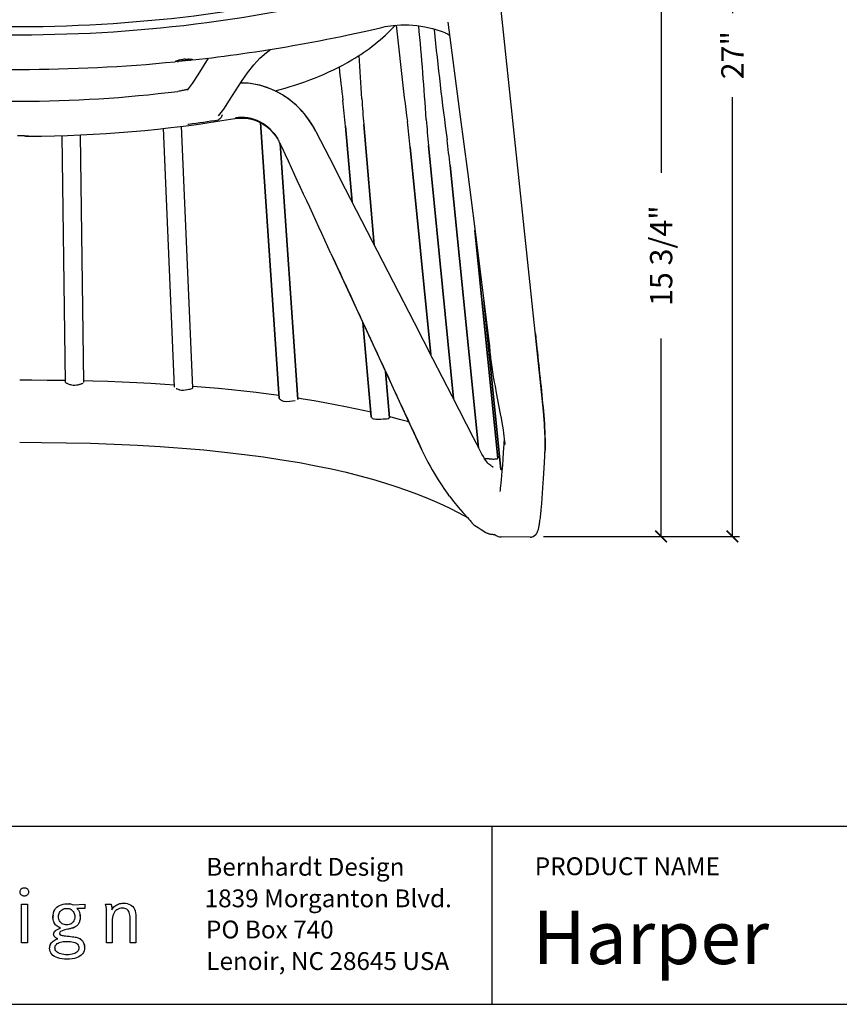
# Model space of a CAD drawing. Extents: x 0 to 127, y 0 to 100.
# Drawn here: x 25 to 48, y 0 to 28 of the extents above; entities that cross this region are included whole.
import ezdxf

# ---------------------------------------------------------------- set-up
doc = ezdxf.new("R2010")
doc.units = 0
doc.header["$LTSCALE"] = 12
doc.header["$MEASUREMENT"] = 0
doc.layers.get('0').update_dxf_attribs({"linetype": 'CONTINUOUS'})
doc.layers.get('DEFPOINTS').update_dxf_attribs({"linetype": 'CONTINUOUS'})
doc.layers.add('DIM', color=4, linetype='CONTINUOUS')
doc.layers.add('TITLEBLOCK', color=5, linetype='CONTINUOUS')
doc.styles.add('ARIAL', font='Arial.ttf')
doc.dimstyles.get("Standard").update_dxf_attribs({"dimtxt": 0.625, "dimasz": 0.325, "dimexe": 0.2, "dimexo": 0.2, "dimgap": 0.45, "dimtad": 0, "dimdec": 3, "dimzin": 0, "dimtxsty": 'STANDARD', "dimblk": 'ARCHTICK', "dimblk1": 'ARCHTICK', "dimblk2": 'ARCHTICK', "dimcen": 0.09, "dimazin": 3, "dimtfac": 1, "dimtdec": 3, "dimtofl": 0, "dimtmove": 0, "dimatfit": 3, "dimtolj": 1, "dimtzin": 0})

# ---------------------------------------------------------------- blocks, each defined once
blk = doc.blocks.new('_ARCHTICK')
at = {"color": 0, "linetype": 'BYBLOCK', "const_width": 0.15}
blk.add_lwpolyline([(-0.5, -0.5), (0.5, 0.5)], dxfattribs=at)
blk = doc.blocks.new('*D7')
at = {"layer": 'DEFPOINTS', "color": 0}
for p in [(37.625, 28.875), (39.25, 13.125), (42.75, 13.125)]:
    blk.add_point(p, dxfattribs=at)
at = {"layer": 'DIM', "color": 0}
for p, q in [((37.825, 28.875), (42.95, 28.875)), ((42.75, 28.875), (42.75, 23.325)), ((42.75, 13.125), (42.75, 18.675)), ((39.45, 13.125), (42.95, 13.125))]:
    blk.add_line(p, q, dxfattribs=at)
at = {"layer": 'DIM', "color": 0, "xscale": 0.325, "yscale": 0.325, "zscale": 0.325}
for p, rotation in [((42.75, 28.875), 90), ((42.75, 13.125), 270)]:
    blk.add_blockref('_ARCHTICK', p, dxfattribs=dict(at, rotation=rotation))
at = {"layer": 'DIM', "color": 0, "insert": (42.75, 21), "char_height": 0.625, "attachment_point": 5, "rotation": 90}
blk.add_mtext('\\A1;15 3/4"', dxfattribs=at)
blk = doc.blocks.new('*D11')
at = {"layer": 'DEFPOINTS', "color": 0}
for p in [(27.5, 40.125), (41.25, 13.125), (44.75, 13.125)]:
    blk.add_point(p, dxfattribs=at)
at = {"layer": 'DIM', "color": 0}
for p, q in [((27.7, 40.125), (44.95, 40.125)), ((44.75, 40.125), (44.75, 27.804)), ((44.75, 13.125), (44.75, 25.446)), ((41.45, 13.125), (44.95, 13.125))]:
    blk.add_line(p, q, dxfattribs=at)
at = {"layer": 'DIM', "color": 0, "xscale": 0.325, "yscale": 0.325, "zscale": 0.325}
for p, rotation in [((44.75, 40.125), 90), ((44.75, 13.125), 270)]:
    blk.add_blockref('_ARCHTICK', p, dxfattribs=dict(at, rotation=rotation))
at = {"layer": 'DIM', "color": 0, "insert": (44.75, 26.625), "char_height": 0.625, "attachment_point": 5, "rotation": 90}
blk.add_mtext('\\A1;27"', dxfattribs=at)

msp = doc.modelspace()

# ---------------------------------------------------------------- linework, layer by layer
at = {"linetype": 'CONTINUOUS'}
for p, q in [((39.3951, 17.1791), (37.6105, 34.0098)), ((34.6357, 27.3393), (34.8796, 27.3957)), ((36.3356, 27.3714), (36.4299, 27.3447)), ((36.3822, 27.3582), (36.384, 27.3402)), ((36.4299, 27.3447), (36.4292, 27.345)), ((36.7675, 27.5484), (36.7674, 27.5493)), ((34.1994, 27.242), (34.4177, 27.2901)), ((34.4177, 27.2901), (34.6357, 27.3393)), ((36.6844, 27.2598), (36.6843, 27.2599)), ((32.4205, 26.8924), (32.7428, 26.9501)), ((31.6781, 26.7042), (31.7827, 26.779)), ((29.3036, 26.4604), (29.2164, 26.4504)), ((29.5991, 25.8331), (29.4534, 25.6445)), ((29.3915, 25.6448), (29.3689, 25.6396)), ((29.4534, 25.6445), (29.4537, 25.6448)), ((31.9715, 25.5963), (31.9697, 25.6338)), ((32.4202, 25.3001), (32.4094, 25.3091)), ((30.3381, 24.9195), (30.3379, 24.9193)), ((29.6123, 17.2913), (29.301, 24.6316)), ((29.4793, 24.6906), (29.4967, 24.6928)), ((30.7914, 24.8453), (30.8025, 24.8471)), ((30.8025, 24.8471), (30.8665, 24.8559)), ((32.0404, 16.9949), (31.5134, 24.7338)), ((31.5134, 24.7338), (32.0404, 16.9949)), ((33.8982, 24.6349), (34.086, 22.5007)), ((34.086, 22.5007), (33.8982, 24.6348)), ((34.7058, 21.2961), (34.408, 24.6796)), ((34.408, 24.6795), (34.7058, 21.2962)), ((26.0481, 17.4384), (25.9487, 24.3728)), ((26.56, 17.4391), (26.4603, 24.3915)), ((29.0992, 17.3098), (28.7911, 24.5754)), ((33.0691, 24.4856), (33.0691, 24.4857)), ((32.0666, 24.1431), (32.5555, 16.9638)), ((32.5555, 16.9638), (32.0666, 24.1431)), ((32.1163, 24.0363), (32.0668, 24.1431)), ((32.1258, 24.0159), (32.1163, 24.0363)), ((35.7145, 24.0424), (36.2865, 18.2284)), ((36.2865, 18.2284), (35.7145, 24.0423)), ((36.9227, 16.9893), (36.2239, 24.0924)), ((36.2239, 24.0923), (36.9227, 16.9893)), ((37.6294, 15.6145), (36.8292, 23.5255)), ((36.8292, 23.5255), (37.6294, 15.6145)), ((37.5272, 21.7112), (38.1738, 15.3176)), ((38.1738, 15.3176), (37.5272, 21.7111)), ((33.49, 21.066), (35.0739, 17.6328)), ((37.7766, 19.7452), (38.2532, 15.0005)), ((38.2532, 15.0005), (37.7766, 19.7452)), ((34.6157, 16.4819), (34.3823, 19.1333)), ((34.3823, 19.1333), (34.6157, 16.4819)), ((39.2209, 18.8376), (39.2322, 18.731)), ((39.2322, 18.731), (39.2362, 18.6934)), ((39.2362, 18.6934), (39.2479, 18.5836)), ((39.2479, 18.5836), (39.2534, 18.5313)), ((39.2534, 18.5313), (39.2678, 18.3958)), ((39.2678, 18.3958), (39.2782, 18.2982)), ((37.9673, 18.1235), (37.9745, 18.0648)), ((37.9745, 18.0648), (37.9823, 18.0054)), ((37.9823, 18.0054), (37.9913, 17.9403)), ((35.0174, 17.7551), (35.1324, 16.4486)), ((35.1324, 16.4486), (35.0174, 17.7551)), ((37.9913, 17.9403), (38.0011, 17.8725)), ((38.0011, 17.8725), (38.0116, 17.8033)), ((38.0116, 17.8033), (38.0225, 17.7335)), ((38.0225, 17.7335), (38.0339, 17.663)), ((26.0562, 17.4958), (25.9656, 17.4975)), ((38.0339, 17.663), (38.0519, 17.5562)), ((38.0519, 17.5562), (38.0707, 17.4479)), ((38.0707, 17.4479), (38.0904, 17.3381)), ((29.5366, 17.2603), (29.5879, 17.2752)), ((38.0904, 17.3381), (38.1249, 17.1508)), ((38.1249, 17.1508), (38.2363, 16.5612)), ((39.4229, 16.8983), (39.3951, 17.1791)), ((32.0407, 16.9926), (32.0404, 16.995)), ((34.6163, 16.4778), (34.6156, 16.4821)), ((35.1822, 16.469), (35.1295, 16.4824)), ((37.5691, 15.7289), (37.4847, 15.8913)), ((38.3481, 15.8846), (38.3372, 15.7027)), ((37.6485, 15.5785), (37.5691, 15.7289)), ((37.6278, 15.6301), (37.6191, 15.634)), ((38.3372, 15.7027), (38.3236, 15.4902)), ((39.4864, 15.368), (39.4919, 15.4789)), ((37.786, 15.3269), (37.7638, 15.3665)), ((38.2187, 15.3438), (38.1685, 15.3699)), ((39.4692, 15.0431), (39.4864, 15.368)), ((38.0178, 15.0809), (38.0182, 15.0807)), ((39.4523, 14.7516), (39.4692, 15.0431)), ((39.4357, 14.4918), (39.4523, 14.7516)), ((39.4248, 14.3354), (39.4357, 14.4918)), ((36.811, 14.2564), (36.778, 14.3012)), ((39.4034, 14.0606), (39.414, 14.1918)), ((39.414, 14.1918), (39.4248, 14.3354)), ((37.2193, 13.7104), (37.3148, 13.6564)), ((37.3192, 13.6517), (37.3565, 13.6129)), ((37.4304, 13.5221), (37.4345, 13.5159)), ((37.4345, 13.516), (37.4345, 13.516)), ((37.4839, 13.463), (37.4964, 13.454)), ((37.4968, 13.4538), (37.5252, 13.4348)), ((37.5252, 13.4348), (37.6161, 13.375)), ((37.6161, 13.375), (37.7034, 13.3184)), ((37.7908, 13.2638), (37.8355, 13.2377)), ((37.8355, 13.2377), (37.8664, 13.2207)), ((37.8673, 13.2203), (37.8664, 13.2207)), ((38.06, 13.1895), (38.0595, 13.1898)), ((38.2667, 13.1088), (38.2666, 13.1088)), ((38.2669, 13.1088), (38.2667, 13.1088)), ((39.0744, 13.104), (38.2669, 13.1088)), ((39.13, 13.1112), (39.1593, 13.1215)), ((39.1307, 13.1114), (39.13, 13.1112))]:
    msp.add_line(p, q, dxfattribs=at)
for points in [[(34.8796, 27.396), (35.0139, 27.4246), (35.2297, 27.4581), (35.4467, 27.4755), (35.6712, 27.4757), (35.9006, 27.457), (36.1233, 27.4211), (36.3356, 27.3714)], [(36.4292, 27.345), (36.4843, 27.3281), (36.5816, 27.2963), (36.6842, 27.2599)], [(36.7674, 27.5493), (37.1149, 24.897), (37.3146, 23.3611), (37.5224, 21.7486), (37.7314, 20.1065), (37.9276, 18.5391)], [(32.7428, 26.9501), (32.9569, 26.9899), (33.1683, 27.0302), (33.3764, 27.0709), (33.5803, 27.1117), (33.7794, 27.1526)], [(33.7794, 27.1526), (33.9727, 27.1932), (34.1994, 27.242)], [(36.6844, 27.2598), (36.6942, 27.256), (36.7159, 27.2464), (36.7377, 27.2351), (36.7599, 27.2215), (36.7815, 27.206)], [(36.7815, 27.206), (36.8005, 27.1901), (36.8166, 27.1746)], [(30.0441, 26.5438), (29.7591, 26.0725), (29.5991, 25.8331)], [(30.3379, 24.9193), (30.4848, 25.1127), (30.648, 25.3581), (30.813, 25.6227), (30.9797, 25.8865), (31.1489, 26.1333), (31.3219, 26.3545), (31.4988, 26.5454), (31.6781, 26.7042)], [(32.4094, 25.309), (32.2806, 25.4084), (32.13, 25.5085), (31.9747, 25.5958), (31.8157, 25.67), (31.6541, 25.7311), (31.4907, 25.7792), (31.3267, 25.8142), (31.1629, 25.8363), (31.0002, 25.8456), (30.9533, 25.8447)], [(29.3689, 25.6396), (29.3444, 25.6343), (29.3181, 25.6291), (29.2902, 25.6241), (29.2607, 25.6192), (29.2299, 25.6146), (29.1958, 25.6101)], [(29.4717, 25.6681), (29.4715, 25.668), (29.4603, 25.6641), (29.4466, 25.6597), (29.4304, 25.6549), (29.412, 25.6499), (29.3915, 25.6448)], [(33.0691, 24.4858), (33.0235, 24.5713), (32.972, 24.6602), (32.9177, 24.7459), (32.8611, 24.828), (32.803, 24.9056), (32.7437, 24.9787), (32.6835, 25.0477), (32.6233, 25.1119), (32.5633, 25.1718), (32.5038, 25.2274), (32.4461, 25.2782), (32.4202, 25.3001)], [(30.8665, 24.8559), (30.951, 24.8616), (31.0367, 24.861), (31.1232, 24.8539), (31.2097, 24.8401), (31.2954, 24.8197), (31.3797, 24.7928), (31.4623, 24.7593), (31.5424, 24.7193), (31.6195, 24.6732), (31.6937, 24.6206), (31.7642, 24.5617), (31.8305, 24.4969), (31.8931, 24.4253), (31.9516, 24.3467), (31.9956, 24.2779)], [(35.8279, 19.1191), (34.3565, 21.9743), (33.897, 22.8684), (33.4533, 23.7338), (33.0767, 24.4707)], [(37.4847, 15.8913), (36.8854, 17.0622), (36.3494, 18.1062), (35.8279, 19.1191)], [(37.9277, 18.5386), (37.9297, 18.5205), (37.9325, 18.4884)], [(37.9325, 18.4884), (37.9378, 18.4204), (37.9437, 18.3499)], [(37.9437, 18.3499), (37.9468, 18.3148), (37.9501, 18.2803), (37.9535, 18.2469), (37.9569, 18.2148), (37.9603, 18.1833), (37.9673, 18.1235)], [(25.9656, 17.4975), (25.5337, 17.503), (25.0963, 17.506), (24.7588, 17.5067)], [(29.0966, 17.3717), (28.8303, 17.3893), (28.4384, 17.4123), (28.0406, 17.4328), (27.6371, 17.4508), (27.2277, 17.4662), (26.8125, 17.4791), (26.5593, 17.4854)], [(35.0739, 17.6328), (35.5657, 16.5691), (36.0385, 15.5491)], [(32.0348, 17.0769), (31.7352, 17.1171), (31.3957, 17.1594), (31.0493, 17.1994), (30.6959, 17.2371), (30.3356, 17.2725), (29.9689, 17.3054), (29.6157, 17.3342)], [(34.6043, 16.611), (34.4373, 16.6494), (34.1708, 16.7077), (33.8953, 16.7647), (33.6111, 16.8203), (33.3185, 16.8744), (33.0177, 16.9267), (32.7087, 16.9773), (32.5497, 17.0017)], [(39.4919, 15.4789), (39.4942, 15.5385), (39.4958, 15.5996), (39.4968, 15.6622), (39.497, 15.7267), (39.4966, 15.7941), (39.4954, 15.8646), (39.4934, 15.9388), (39.4904, 16.0179), (39.4864, 16.1026), (39.4813, 16.1936), (39.4749, 16.2921), (39.4671, 16.3986), (39.4579, 16.5129), (39.4474, 16.6352), (39.4229, 16.8983)], [(35.6781, 16.3326), (35.6316, 16.3462), (35.4117, 16.4077), (35.1822, 16.469)], [(38.2363, 16.5612), (38.2591, 16.4393), (38.2801, 16.3241), (38.2991, 16.2153), (38.3157, 16.1145), (38.3299, 16.0226), (38.3416, 15.938), (38.3511, 15.8602), (38.3583, 15.7888), (38.3635, 15.7223), (38.3649, 15.7009)], [(24.7588, 15.7665), (25.3686, 15.764), (26.0633, 15.7548), (26.7446, 15.7386), (27.4118, 15.7154), (28.0639, 15.6849), (28.7, 15.6472), (29.3191, 15.6024), (29.9199, 15.5505), (30.5012, 15.4916), (31.0615, 15.4262), (31.5996, 15.3545), (32.114, 15.2771), (32.6024, 15.1949), (33.0645, 15.1082), (33.5016, 15.0176), (33.9115, 14.9241), (34.2947, 14.8284), (34.6564, 14.73), (34.9955, 14.6297), (35.312, 14.5285), (35.6105, 14.4257), (35.8901, 14.3221), (36.1508, 14.2187), (36.396, 14.1149), (36.6252, 14.0115), (36.8376, 13.9097), (37.0357, 13.8091), (37.2193, 13.7104)], [(36.0385, 15.5491), (36.0948, 15.4314), (36.1517, 15.3173), (36.2093, 15.2064), (36.2673, 15.0991), (36.3252, 14.9961), (36.3828, 14.8974), (36.4399, 14.803), (36.496, 14.7133), (36.551, 14.6282), (36.6044, 14.5479), (36.6553, 14.4734), (36.7035, 14.4046), (36.7486, 14.3415), (36.778, 14.3012)], [(37.7638, 15.3665), (37.7252, 15.4365), (37.6869, 15.507), (37.6485, 15.5785)], [(38.3236, 15.4902), (38.3101, 15.2934), (38.2973, 15.12), (38.2853, 14.9675), (38.274, 14.8346), (38.2636, 14.7202), (38.2541, 14.6229), (38.2454, 14.5416), (38.2379, 14.4756), (38.2316, 14.4249), (38.2266, 14.3884), (38.2261, 14.3848)], [(38.0178, 15.0809), (38.0081, 15.0868), (37.9931, 15.0966), (37.973, 15.1109), (37.9486, 15.1301), (37.9214, 15.1541), (37.8919, 15.1832), (37.8609, 15.2181), (37.8298, 15.2582), (37.7997, 15.3036), (37.786, 15.3269)], [(38.0288, 15.0789), (38.0349, 15.0786), (38.0408, 15.0782), (38.0433, 15.078), (38.0423, 15.0781), (38.0363, 15.0792), (38.0252, 15.0815), (38.0106, 15.0853)], [(38.019, 15.0797), (38.0218, 15.0784), (38.0251, 15.0769), (38.0255, 15.0767), (38.023, 15.078), (38.0182, 15.0807)], [(36.811, 14.2564), (36.9311, 14.0997), (37.0559, 13.9463), (37.1854, 13.7967), (37.3192, 13.6517)], [(39.2334, 13.175), (39.2538, 13.2008), (39.2672, 13.2224), (39.2778, 13.2431), (39.2866, 13.2635), (39.2936, 13.2824), (39.3, 13.3018), (39.3059, 13.3224), (39.3115, 13.3435), (39.3168, 13.366), (39.322, 13.3901), (39.3271, 13.4156), (39.3322, 13.4429), (39.3372, 13.472), (39.3422, 13.5031), (39.3472, 13.5362), (39.3521, 13.5716), (39.3571, 13.6091), (39.3622, 13.649), (39.3672, 13.6912), (39.3723, 13.736), (39.3774, 13.7833), (39.3825, 13.8332), (39.3877, 13.8859), (39.3929, 13.9413), (39.4034, 14.0606)], [(37.3565, 13.6129), (37.3747, 13.5934), (37.3956, 13.569)], [(37.3956, 13.569), (37.4142, 13.5452), (37.4304, 13.5221)], [(37.4345, 13.5159), (37.4372, 13.5119), (37.4519, 13.493), (37.4679, 13.4765), (37.4839, 13.463)], [(37.7034, 13.3184), (37.7468, 13.2909), (37.7908, 13.2638)], [(37.8673, 13.2203), (37.8853, 13.2118), (37.9024, 13.2055), (37.9194, 13.2005), (37.9352, 13.197), (37.9491, 13.1945), (37.9623, 13.1925), (37.9756, 13.1907)], [(37.9756, 13.1907), (38.0239, 13.1845), (38.0349, 13.183), (38.0453, 13.1816), (38.0551, 13.1801), (38.0643, 13.1787)], [(38.0595, 13.1898), (38.0748, 13.1803), (38.097, 13.1669), (38.1187, 13.1545), (38.1389, 13.1438), (38.159, 13.1342), (38.1831, 13.1245), (38.2128, 13.1156), (38.2476, 13.1098), (38.2666, 13.1088)], [(38.0643, 13.1787), (38.0716, 13.1775), (38.0787, 13.1763), (38.0826, 13.1756)], [(39.0744, 13.104), (39.0879, 13.1043), (39.1009, 13.1055), (39.1138, 13.1075), (39.1266, 13.1103), (39.1307, 13.1114)], [(39.1593, 13.1215), (39.2023, 13.1467), (39.2334, 13.175)]]:
    msp.add_lwpolyline(points, dxfattribs=at)
for centre, radius, start, end in [((24.8066, 67.6256), 40.1982, 255.00023, 269.93181), ((24.7109, 67.6256), 40.1982, 270.06819, 284.99977), ((24.7588, 67.4408), 40.2435, 254.9981, 269.99999), ((24.7588, 67.4408), 40.2435, 270.00001, 285.0019), ((134.0219, 37.5376), 99.2154, 185.826686, 187.396764), ((-62.8251, 18.1717), 99.2118, 3.840427, 5.365488), ((135.5414, 37.3432), 99.6606, 185.760485, 187.549707), ((24.7588, 70.5831), 44.3574, 276.28732, 279.94643), ((29.4823, 25.5734), 0.9436, 87.96635, 89.64047), ((-64.1126, 19.8182), 98.6266, 3.245803, 3.95215), ((24.7588, 70.5831), 44.3574, 264.35871, 275.64129), ((28.9223, 29.0589), 2.625, 275.79221, 276.43234), ((29.4406, 25.5683), 0.9443, 102.2791, 103.95545), ((30.2014, 18.5177), 7.9932, 95.98615, 96.4487), ((29.4855, 25.3391), 1.1779, 94.37604, 97.54737), ((29.2676, 29.0985), 2.6285, 275.49495, 276.13622), ((131.76, 37.0559), 98.633, 186.265777, 186.812615), ((24.7588, 61.0799), 35.7463, 262.86979, 277.13021), ((30.8381, 23.4057), 2.4681, 50.46019, 51.90681), ((10.7001, 22.5934), 23.2877, 5.0293, 6.81258), ((57.6049, 26.7209), 23.2866, 183.24585, 185.02919), ((24.7549, 61.2086), 36.8609, 270.39459, 279.42547), ((24.764, 61.0273), 36.6413, 277.4212, 278.74249), ((12.4028, 21.749), 23.4243, 5.61867, 7.39675), ((59.5349, 26.3856), 23.4236, 183.84045, 185.61856), ((24.7591, 22.0333), 2.3286, 90.00879, 91.42279), ((24.7584, 22.0333), 2.3286, 88.57721, 89.99121), ((24.7589, 22.0428), 2.3191, 86.60443, 88.58198), ((30.5627, 23.1877), 2.8217, 27.03509, 27.37379), ((30.7262, 23.5221), 1.4774, 24.8528, 30.76869), ((13.4195, 21.1577), 23.5292, 5.77559, 7.54971), ((2740.3742, 1269.6182), 2980.9571, 204.7615455, 204.8774611), ((26.0385, 17.1898), 13.2831, 5.6361, 6.02355), ((26.295, 17.8472), 0.477, 248.02878, 259.50995), ((26.2848, 17.9535), 0.5846, 281.46259, 283.94321), ((29.2993, 17.5448), 0.3081, 242.96649, 246.8321), ((29.3318, 17.6325), 0.4018, 254.02247, 257.62655), ((37.8968, 13.3267), 1.9774, 92.06792, 92.78031)]:
    msp.add_arc(centre, radius, start, end, dxfattribs=at)
for points, knots in [([(31.9223, 25.6204), (32.6692, 25.8261), (33.9076, 26.2692), (34.9393, 27.0848), (35.2951, 27.4636)], [0, 0, 0, 0, 0.5985138, 1, 1, 1, 1]), ([(29.5158, 26.5164), (29.5402, 26.5155), (29.5736, 26.5134), (29.6035, 26.5066), (29.6154, 26.5028), (29.6157, 26.4999)], [0, 0, 0, 0, 0.7156502, 0.9150537, 1, 1, 1, 1]), ([(29.1184, 26.4479), (29.1181, 26.4508), (29.129, 26.4571), (29.1569, 26.4699), (29.1892, 26.4788), (29.2129, 26.4847)], [0, 0, 0, 0, 0.0849313, 0.2843433, 1, 1, 1, 1]), ([(29.1872, 26.4473), (29.1704, 26.4456), (29.1543, 26.4464), (29.1191, 26.4417), (29.1184, 26.4479)], [0, 0, 0, 0, 0.7301863, 1, 1, 1, 1]), ([(29.5193, 26.4821), (29.5079, 26.481), (29.4574, 26.4763), (29.4068, 26.4715), (29.3678, 26.4674)], [0, 0, 0, 0, 0.2253927, 1, 1, 1, 1]), ([(29.6157, 26.4999), (29.6164, 26.4937), (29.581, 26.491), (29.5653, 26.4869), (29.5486, 26.4851)], [0, 0, 0, 0, 0.2698055, 1, 1, 1, 1]), ([(32.3608, 25.3481), (32.1622, 25.5038), (31.7135, 25.7554), (31.2048, 25.8453), (30.9524, 25.8438)], [0, 0, 0, 0, 0.4999933, 1, 1, 1, 1]), ([(33.0684, 24.4851), (32.9485, 24.7166), (32.7431, 25.0065), (32.4875, 25.2438), (32.4202, 25.3001)], [0, 0, 0, 0, 0.7482529, 1, 1, 1, 1]), ([(31.9956, 24.2779), (31.8781, 24.4749), (31.5328, 24.821), (31.0395, 24.9055), (30.8099, 24.8673)], [0, 0, 0, 0, 0.4963028, 1, 1, 1, 1]), ([(25.0088, 24.3486), (25.0089, 24.3512), (24.9923, 24.347), (24.9761, 24.3544), (24.9371, 24.355), (24.9101, 24.3579), (24.8941, 24.3589)], [0, 0, 0, 0, 0.0678103, 0.2663634, 0.5832695, 1, 1, 1, 1]), ([(24.8962, 24.3578), (24.9117, 24.3569), (24.9493, 24.3552), (24.9866, 24.3483), (25.0088, 24.3486)], [0, 0, 0, 0, 0.4125835, 1, 1, 1, 1]), ([(39.2782, 18.2982), (39.3128, 17.9716), (39.3788, 17.342), (39.4745, 16.4056), (39.5042, 15.791), (39.4891, 15.4824)], [0, 0, 0, 0, 0.348724, 0.6719641, 1, 1, 1, 1]), ([(26.0551, 17.4385), (26.0565, 17.4371), (26.0655, 17.4297), (26.0757, 17.424), (26.0843, 17.4196)], [0, 0, 0, 0, 0.1688772, 1, 1, 1, 1]), ([(26.4257, 17.3861), (26.4389, 17.3894), (26.4787, 17.4008), (26.5177, 17.4155), (26.5423, 17.4284)], [0, 0, 0, 0, 0.3287718, 1, 1, 1, 1]), ([(29.1445, 17.2785), (29.1468, 17.2771), (29.1517, 17.2743), (29.1567, 17.2717), (29.1592, 17.2704)], [0, 0, 0, 0, 0.4848642, 1, 1, 1, 1]), ([(29.5879, 17.2752), (29.5914, 17.2763), (29.6001, 17.2791), (29.6122, 17.2851), (29.6122, 17.2913)], [0, 0, 0, 0, 0.3747894, 1, 1, 1, 1]), ([(32.0902, 16.9464), (32.0835, 16.9499), (32.0646, 16.9615), (32.0438, 16.9777), (32.0407, 16.9926)], [0, 0, 0, 0, 0.3344278, 1, 1, 1, 1]), ([(32.0902, 16.9464), (32.1168, 16.9324), (32.2486, 16.8936), (32.3845, 16.928), (32.488, 16.9408)], [0, 0, 0, 0, 0.223683, 1, 1, 1, 1]), ([(34.6579, 16.4361), (34.6524, 16.4389), (34.6355, 16.4488), (34.6196, 16.4645), (34.6163, 16.4778)], [0, 0, 0, 0, 0.310641, 1, 1, 1, 1]), ([(34.7108, 16.4189), (34.7332, 16.4144), (34.8319, 16.4065), (34.9301, 16.4213), (35.0058, 16.4216)], [0, 0, 0, 0, 0.2311401, 1, 1, 1, 1]), ([(35.0058, 16.4216), (35.0341, 16.4217), (35.0656, 16.4223), (35.121, 16.4357), (35.1206, 16.4476)], [0, 0, 0, 0, 0.7043323, 1, 1, 1, 1]), ([(37.9302, 15.3011), (37.9437, 15.3), (37.9939, 15.2967), (38.0444, 15.2959), (38.0812, 15.2975)], [0, 0, 0, 0, 0.2684179, 1, 1, 1, 1]), ([(38.0812, 15.2975), (38.1042, 15.2986), (38.1278, 15.3013), (38.1743, 15.3085), (38.1738, 15.3176)], [0, 0, 0, 0, 0.7175894, 1, 1, 1, 1]), ([(38.2549, 14.9988), (38.2545, 14.9991), (38.2538, 14.9995), (38.2533, 15.0002), (38.2532, 15.0006)], [0, 0, 0, 0, 0.6243213, 1, 1, 1, 1]), ([(38.2866, 14.9884), (38.2828, 14.9894), (38.2721, 14.9924), (38.261, 14.995), (38.2549, 14.9988)], [0, 0, 0, 0, 0.3571854, 1, 1, 1, 1])]:
    msp.add_open_spline(points, degree=3, knots=knots, dxfattribs=at)
for points in [[(29.3956, 26.5136), (29.4264, 26.5159), (29.4573, 26.5171), (29.4882, 26.5169)], [(29.2398, 26.491), (29.27, 26.4976), (29.3005, 26.5028), (29.3311, 26.5068)], [(30.4354, 24.9513), (30.4283, 24.9168), (30.414, 24.8823), (30.3916, 24.8552)], [(30.3916, 24.8552), (30.3759, 24.8362), (30.3552, 24.8193), (30.3317, 24.8117)], [(33.49, 21.066), (33.0359, 22.0496), (32.5817, 23.0331), (32.1258, 24.0159)], [(26.0843, 17.4196), (26.0947, 17.4141), (26.1055, 17.4092), (26.1165, 17.4048)], [(26.2081, 17.3781), (26.2713, 17.3664), (26.338, 17.3678), (26.401, 17.3805)], [(29.1781, 17.2616), (29.1921, 17.2555), (29.2066, 17.2505), (29.2212, 17.2462)], [(29.2457, 17.2401), (29.3174, 17.2243), (29.394, 17.2285), (29.4659, 17.2431)], [(29.4659, 17.2431), (29.4897, 17.2479), (29.5132, 17.2538), (29.5366, 17.2603)], [(34.6579, 16.4361), (34.6745, 16.4278), (34.6926, 16.4225), (34.7108, 16.4189)], [(37.9302, 15.3011), (37.8954, 15.3039), (37.8604, 15.304), (37.8255, 15.3028)]]:
    msp.add_open_spline(points, degree=3, dxfattribs=at)
at = {"layer": 'TITLEBLOCK'}
for p, q in [((0, 5), (127, 5)), ((38, 5), (38, 0)), ((26.2477, 2.1438), (26.2638, 2.1499)), ((26.2794, 2.1564), (26.2944, 2.1631)), ((26.4724, 1.8228), (26.4543, 1.835)), ((26.4885, 1.8093), (26.4724, 1.8228)), ((26.5601, 1.7032), (26.5515, 1.7232)), ((26.573, 1.6615), (26.5673, 1.6827)), ((25.75, 1.5536), (25.7472, 1.5811)), ((26.3985, 1.5015), (26.3813, 1.4792)), ((26.5796, 1.6184), (26.5771, 1.6401))]:
    msp.add_line(p, q, dxfattribs=at)
msp.add_lwpolyline([(0, 0), (127, 0), (127, 100), (0, 100)], close=True, dxfattribs=at)
for points in [[(24.7944, 3.2252), (24.8042, 3.2365), (24.8153, 3.2464), (24.8278, 3.2547), (24.8414, 3.2613), (24.8562, 3.2662), (24.8719, 3.2692), (24.8885, 3.2702), (24.9056, 3.2692), (24.9217, 3.2662), (24.9366, 3.2613), (24.9503, 3.2547), (24.9627, 3.2464), (24.9737, 3.2365), (24.9833, 3.2252), (24.9913, 3.2125), (24.9976, 3.1985), (25.0023, 3.1834), (25.0051, 3.1671), (25.0061, 3.1499), (25.0051, 3.1334), (25.0023, 3.1178), (24.9976, 3.1033), (24.9913, 3.0899), (24.9833, 3.0778), (24.9737, 3.0669), (24.9627, 3.0575), (24.9503, 3.0496), (24.9366, 3.0433), (24.9217, 3.0387), (24.9056, 3.0359), (24.8885, 3.0349), (24.8713, 3.0359), (24.8553, 3.0387), (24.8403, 3.0433), (24.8266, 3.0496), (24.8142, 3.0575), (24.8032, 3.0669), (24.7937, 3.0778), (24.7857, 3.0899), (24.7793, 3.1033), (24.7747, 3.1178), (24.7718, 3.1334), (24.7708, 3.1499), (24.7719, 3.1671), (24.7748, 3.1834), (24.7796, 3.1985), (24.7863, 3.2125), (24.7944, 3.2252)], [(24.8062, 2.8051), (24.9758, 2.8051), (24.9758, 1.7251), (24.8062, 1.7251), (24.8062, 2.8051)], [(25.993, 2.08), (25.9066, 2.045), (25.8946, 2.0352), (25.886, 2.0247), (25.8758, 1.9874), (25.8764, 1.9765), (25.8895, 1.9516), (25.8993, 1.9453), (25.9125, 1.9398), (25.9297, 1.935), (25.9512, 1.9306), (25.9778, 1.9267), (26.0097, 1.9229), (26.0476, 1.9192), (26.0919, 1.9154), (26.1476, 1.9092), (26.1972, 1.9032), (26.241, 1.8974), (26.2796, 1.8914), (26.3137, 1.8853), (26.3438, 1.8788), (26.3705, 1.8717), (26.3943, 1.864), (26.4158, 1.8554), (26.4356, 1.8458), (26.4543, 1.835), (26.4885, 1.8093), (26.5036, 1.7943), (26.5175, 1.7781), (26.5301, 1.7607), (26.5415, 1.7424), (26.5515, 1.7232), (26.5601, 1.7032), (26.5673, 1.6827), (26.573, 1.6615), (26.5771, 1.6401), (26.5796, 1.6184), (26.5804, 1.5965), (26.5765, 1.5457), (26.565, 1.4986), (26.5459, 1.4553), (26.5198, 1.4161), (26.4869, 1.3811), (26.4473, 1.3503), (26.4015, 1.324), (26.3496, 1.3021), (26.2918, 1.2848), (26.2286, 1.2724), (26.1601, 1.2648), (26.0866, 1.2623), (26.0154, 1.2647), (25.9487, 1.2719), (25.8866, 1.2837), (25.8297, 1.2999), (25.7782, 1.3205), (25.7325, 1.3452), (25.6929, 1.3738), (25.6597, 1.4063), (25.6332, 1.4423), (25.614, 1.4819), (25.6021, 1.5248), (25.5981, 1.5708), (25.5997, 1.6031), (25.6042, 1.6331), (25.6119, 1.6611), (25.6227, 1.687), (25.6368, 1.7111), (25.6227, 1.687), (25.6119, 1.6611), (25.6368, 1.7111), (25.654, 1.7335), (25.6747, 1.7542), (25.6987, 1.7735), (25.7261, 1.7914), (25.757, 1.8081), (25.7915, 1.8236), (25.8295, 1.8382), (25.8099, 1.8461), (25.7921, 1.8542), (25.7763, 1.8627), (25.75, 1.881), (25.7395, 1.891), (25.7308, 1.9016), (25.7236, 1.9129), (25.7112, 1.9668), (25.7123, 1.9843), (25.7157, 2.0008), (25.7215, 2.0165), (25.7299, 2.0314), (25.741, 2.0457), (25.755, 2.0594), (25.7719, 2.0727), (25.755, 2.0594), (25.741, 2.0457), (25.792, 2.0857), (25.8154, 2.0984), (25.8422, 2.1111), (25.8726, 2.1237), (25.9067, 2.1365), (25.8711, 2.1527), (25.8389, 2.1705), (25.81, 2.1899), (25.7844, 2.211), (25.762, 2.2339), (25.7427, 2.2587), (25.7266, 2.2854), (25.7135, 2.3141), (25.7034, 2.3448), (25.6963, 2.3777), (25.6906, 2.4502), (25.6939, 2.5051), (25.6906, 2.4502), (25.6921, 2.4129), (25.6939, 2.5051), (25.7035, 2.5563), (25.7193, 2.6036), (25.7407, 2.6468), (25.7677, 2.6858), (25.7999, 2.7203), (25.8371, 2.75), (25.8789, 2.7748), (25.9249, 2.7945), (25.9752, 2.8089), (26.0292, 2.8176), (26.0866, 2.8206), (26.1018, 2.8205), (26.1716, 2.8154), (26.1851, 2.8133), (26.1716, 2.8154), (26.158, 2.8172), (26.2125, 2.8075), (26.2267, 2.8039), (26.2564, 2.7948), (26.5856, 2.8051), (26.5856, 2.6869), (26.3644, 2.692), (26.3927, 2.6608), (26.4049, 2.6433), (26.4158, 2.6246), (26.4255, 2.6048), (26.4338, 2.584), (26.4409, 2.5624), (26.4544, 2.4934), (26.4563, 2.4694), (26.4544, 2.4934), (26.4512, 2.517), (26.4563, 2.4694), (26.457, 2.4451), (26.4528, 2.3857), (26.4476, 2.3577), (26.4406, 2.3312), (26.4317, 2.3061), (26.421, 2.2825), (26.4086, 2.2605), (26.3945, 2.2402), (26.3789, 2.2217), (26.3618, 2.205), (26.3432, 2.1903), (26.3233, 2.1777), (26.309, 2.1702), (26.2944, 2.1631), (26.2794, 2.1564), (26.2638, 2.1499), (26.2477, 2.1438), (26.2307, 2.1378), (26.2129, 2.1321), (26.1942, 2.1266), (26.1743, 2.1213), (26.1532, 2.116), (26.131, 2.1108), (26.1073, 2.1057), (26.0638, 2.0969), (26.0258, 2.0884), (25.993, 2.08)], [(27.1667, 2.8051), (27.321, 2.8051), (27.3257, 2.7927), (27.3297, 2.7808), (27.3355, 2.7583), (27.3375, 2.7471), (27.339, 2.7357), (27.3401, 2.7239), (27.3408, 2.7114), (27.3413, 2.6981), (27.3415, 2.6837), (27.3416, 2.668), (27.3416, 2.6509), (27.3605, 2.6804), (27.3809, 2.7074), (27.4032, 2.7318), (27.4269, 2.7537), (27.4523, 2.773), (27.4791, 2.7897), (27.5075, 2.8038), (27.5374, 2.8154), (27.5687, 2.8244), (27.6013, 2.8308), (27.6354, 2.8347), (27.6707, 2.836), (27.7261, 2.8333), (27.7766, 2.8253), (27.8222, 2.8119), (27.8629, 2.7931), (27.8988, 2.769), (27.9299, 2.7396), (27.956, 2.7047), (27.9774, 2.6646), (27.994, 2.619), (28.0059, 2.5681), (28.013, 2.5119), (28.0153, 2.4502), (28.0153, 1.7251), (27.8559, 1.7251), (27.8559, 2.4143), (27.8545, 2.4598), (27.8502, 2.5013), (27.8431, 2.5388), (27.833, 2.5722), (27.8199, 2.6016), (27.8038, 2.6271), (27.7846, 2.6486), (27.7621, 2.6661), (27.7366, 2.6797), (27.7076, 2.6894), (27.6754, 2.6952), (27.6398, 2.6971), (27.5963, 2.6943), (27.556, 2.6858), (27.5189, 2.6719), (27.4852, 2.6528), (27.455, 2.6286), (27.4283, 2.5994), (27.4055, 2.5656), (27.3865, 2.5272), (27.3715, 2.4845), (27.3607, 2.4376), (27.3541, 2.3867), (27.3519, 2.332), (27.3519, 1.7251), (27.1924, 1.7251), (27.1924, 2.5589), (27.1923, 2.5945), (27.192, 2.6251), (27.1915, 2.6512), (27.1905, 2.6739), (27.1892, 2.6939), (27.1873, 2.7121), (27.1848, 2.7293), (27.1816, 2.7464), (27.1775, 2.7641), (27.1726, 2.7835), (27.1667, 2.8051)], [(25.8914, 2.6035), (25.9106, 2.6258), (25.9325, 2.6452), (25.957, 2.6615), (25.9838, 2.6746), (26.0128, 2.6841), (26.0438, 2.69), (26.0765, 2.692), (26.1102, 2.69), (26.1418, 2.6841), (26.1711, 2.6746), (26.1981, 2.6615), (26.2225, 2.6452), (26.2442, 2.6258), (26.263, 2.6035), (26.2787, 2.5785), (26.2912, 2.551), (26.3003, 2.5212), (26.3059, 2.4892), (26.3078, 2.4554), (26.3059, 2.4229), (26.3003, 2.3922), (26.2912, 2.3637), (26.2787, 2.3373), (26.263, 2.3134), (26.2442, 2.2921), (26.2225, 2.2736), (26.1981, 2.258), (26.1711, 2.2457), (26.1418, 2.2366), (26.1102, 2.231), (26.0765, 2.2291), (26.0427, 2.231), (26.0111, 2.2366), (25.9817, 2.2457), (25.9547, 2.258), (25.9303, 2.2736), (25.9087, 2.2921), (25.8898, 2.3134), (25.8742, 2.3373), (25.8616, 2.3637), (25.8525, 2.3922), (25.8469, 2.4229), (25.845, 2.4554), (25.847, 2.4892), (25.8529, 2.5212), (25.8623, 2.551), (25.8753, 2.5785), (25.8914, 2.6035)], [(26.0267, 1.7649), (26.0765, 1.7662), (26.1308, 1.765), (26.1805, 1.7611), (26.2258, 1.7547), (26.2663, 1.7457), (26.3023, 1.7341), (26.3336, 1.72), (26.3601, 1.7033), (26.3819, 1.684), (26.3989, 1.6621), (26.4111, 1.6377), (26.4185, 1.6107), (26.421, 1.5811), (26.4184, 1.5525), (26.4109, 1.5259), (26.3985, 1.5015), (26.3813, 1.4792), (26.3597, 1.4592), (26.3335, 1.4416), (26.3032, 1.4265), (26.2686, 1.4139), (26.23, 1.4039), (26.1876, 1.3967), (26.1415, 1.3923), (26.0919, 1.3908), (26.0408, 1.3924), (25.9931, 1.3971), (25.9491, 1.4046), (25.9088, 1.415), (25.8725, 1.428), (25.8405, 1.4435), (25.8128, 1.4614), (25.7897, 1.4815), (25.7714, 1.5036), (25.7582, 1.5277), (25.75, 1.5536), (25.7472, 1.5811), (25.7498, 1.6096), (25.7574, 1.6359), (25.7697, 1.66), (25.7869, 1.6817), (25.8086, 1.7011), (25.8347, 1.718), (25.8651, 1.7325), (25.8997, 1.7445), (25.9382, 1.754), (25.9806, 1.7607), (26.0267, 1.7649)]]:
    msp.add_lwpolyline(points, dxfattribs=at)

# ---------------------------------------------------------------- texts
at = {"layer": 'TITLEBLOCK', "style": 'ARIAL'}
for s, height, p in [('Bernhardt Design', 0.5, (29.9932, 3.6067)), ('PRODUCT NAME', 0.5, (39.2062, 3.6225)), ('1839 Morganton Blvd.', 0.5, (29.9466, 2.7219)), ('Harper', 1.5, (39.1463, 1.1282)), ('PO Box 740', 0.5, (29.9847, 1.8481)), ('Lenoir, NC 28645 USA', 0.5, (29.9932, 0.9634))]:
    msp.add_text(s, height=height, dxfattribs=at).set_placement(p)

# ---------------------------------------------------------------- dimensions: what is measured, and where the dimension line sits
at = {"layer": 'DIM'}
for base, p1, p2, picture, middle in [((44.75, 13.125), (27.5, 40.125), (41.25, 13.125), '*D11', (44.75, 26.625)), ((42.75, 13.125), (37.625, 28.875), (39.25, 13.125), '*D7', (42.75, 21))]:
    dim = msp.add_linear_dim(base=base, p1=p1, p2=p2, angle=90, dimstyle='STANDARD', override={"dimpost": '"'}, dxfattribs=at)
    dim.commit()
    dim.dimension.update_dxf_attribs({"geometry": picture, "text_midpoint": middle})

doc.saveas('drawing.dxf')
